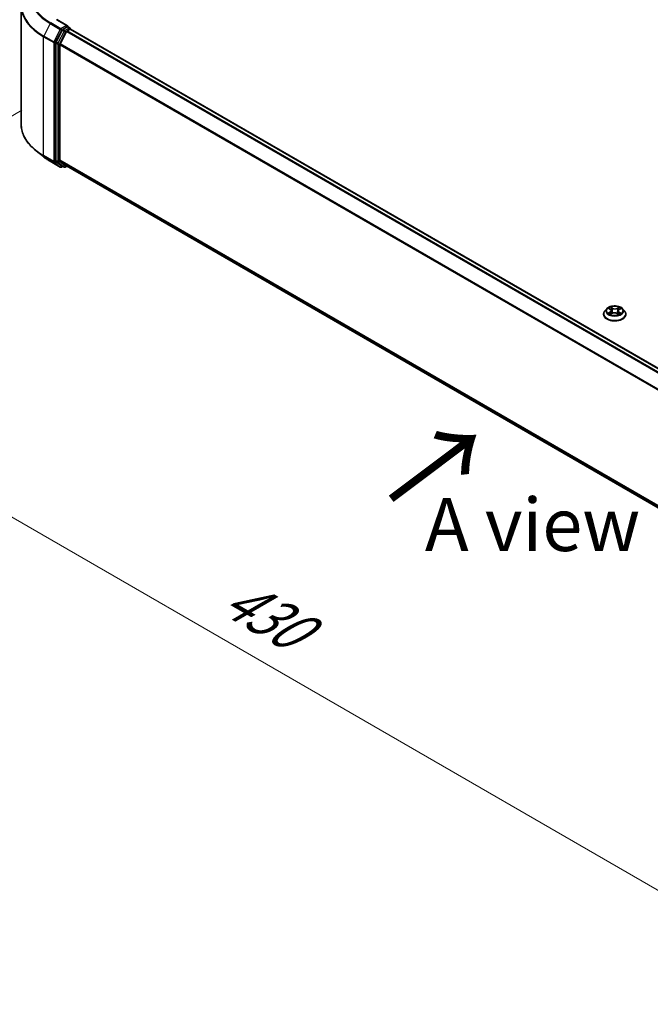
# Model space of a CAD drawing. Units: millimetres. Extents: x 0 to 7674, y 0 to 1546.
# Drawn here: x 14 to 29, y 71 to 95 of the extents above; entities that cross this region are included whole.
import ezdxf

# ---------------------------------------------------------------- set-up
doc = ezdxf.new("R2010")
doc.units = ezdxf.units.MM
for name, color, linetype, lineweight in [('Dimension (ISO)', 7, 'Continuous', 18), ('Dimension (ISO) @ 1', 7, 'Continuous', 18), ('Symbol (ISO)', 7, 'Continuous', 18), ('Visible (ISO)', 7, 'Continuous', 35), ('Visible Narrow (ISO)', 7, 'Continuous', 25)]:
    doc.layers.add(name, color=color, linetype=linetype, lineweight=lineweight)
doc.styles.add('Note Text (TK)', font='MS PGothic.ttf')
doc.dimstyles.new('Default - Method 1b (TK)', dxfattribs={"dimscale": 0.5, "dimtxt": 2.5, "dimasz": 2.5, "dimexe": 1, "dimexo": 1.5, "dimgap": 1, "dimtad": 1, "dimrnd": 1e-08, "dimdsep": 46, "dimtxsty": 'Note Text (TK)', "dimblk": 'OPEN', "dimcen": 0.09, "dimdle": 5, "dimclrd": 100, "dimclre": 100, "dimclrt": 7, "dimadec": 1, "dimazin": 1, "dimtfac": 1, "dimtmove": 0, "dimatfit": 3, "dimldrblk": 'OPEN', "dimfxl": 1, "dimtolj": 1, "dimlwd": -1, "dimlwe": -1, "dimarcsym": 0})

# ---------------------------------------------------------------- blocks, each defined once
blk = doc.blocks.new('_Open')
at = {"color": 0, "linetype": 'ByBlock', "lineweight": -2}
for p, q in [((-1, 0.167), (0, 0)), ((-1, -0.167), (0, 0)), ((0, 0), (-1, 0))]:
    blk.add_line(p, q, dxfattribs=at)
blk = doc.blocks.new('*D132')
at = {"layer": 'Defpoints', "color": 0}
for p in [(10.71, 97.52), (14.755, 95.185), (14.585, 92.017)]:
    blk.add_point(p, dxfattribs=at)
at = {"layer": 'Dimension (ISO) @ 1', "color": 100}
for p, q in [((14.005, 95.618), (10.21, 97.809)), ((10.71, 95.504), (10.71, 96.754)), ((10.71, 96.27), (10.71, 95.02)), ((13.835, 92.45), (10.21, 94.543))]:
    blk.add_line(p, q, dxfattribs=at)
at = {"layer": 'Dimension (ISO) @ 1', "color": 100, "xscale": 1.25, "yscale": 1.25, "zscale": 1.25}
for p, rotation in [((10.71, 97.52), 90), ((10.71, 94.254), 270)]:
    blk.add_blockref('_Open', p, dxfattribs=dict(at, rotation=rotation))
at = {"layer": 'Dimension (ISO) @ 1', "color": 7, "insert": (9.7, 95.033), "char_height": 1.25, "attachment_point": 4, "rotation": 90, "style": 'Note Text (TK)'}
blk.add_mtext('\\A1;{\\Q30.000;\\W0.816;\\H0.816x;44}', dxfattribs=at)
blk = doc.blocks.new('*D28')
at = {"layer": 'Defpoints', "color": 0}
for p in [(15.097, 92.868), (5.904, 87.561), (42.738, 76.909)]:
    blk.add_point(p, dxfattribs=at)
at = {"layer": 'Dimension (ISO)', "color": 100}
for p, q in [((14.347, 92.435), (5.404, 87.272)), ((32.463, 72.227), (6.987, 86.936)), ((41.988, 76.476), (33.046, 71.313))]:
    blk.add_line(p, q, dxfattribs=at)
at = {"layer": 'Dimension (ISO)', "color": 100, "xscale": 1.25, "yscale": 1.25, "zscale": 1.25}
for p, rotation in [((5.904, 87.561), 149.9999999999998), ((33.546, 71.602), 329.9999999999998)]:
    blk.add_blockref('_Open', p, dxfattribs=dict(at, rotation=rotation))
at = {"layer": 'Dimension (ISO)', "color": 7, "insert": (19.227, 81.035), "char_height": 1.25, "attachment_point": 4, "rotation": 330, "style": 'Note Text (TK)'}
blk.add_mtext('\\A1;{\\Q30.000;\\W0.816;\\H0.816x;430}', dxfattribs=at)

msp = doc.modelspace()

# ---------------------------------------------------------------- linework, layer by layer
at = {"layer": 'Visible (ISO)'}
for p, q in [((14.32618, 92.10758), (14.32618, 94.91208)), ((15.42596, 94.43115), (15.17447, 94.57634)), ((15.29653, 94.32614), (15.15245, 94.04331)), ((15.39933, 94.29642), (15.24887, 94.00108)), ((15.41797, 94.40427), (15.31135, 94.34271)), ((15.41414, 94.31299), (15.48225, 94.35231)), ((15.43076, 94.40611), (15.4766, 94.37964)), ((15.49024, 94.35492), (15.49024, 94.35602)), ((39.91602, 80.25469), (15.49589, 94.35366)), ((15.14798, 94.02648), (15.14798, 91.24885)), ((15.2444, 91.25397), (15.2444, 93.98424)), ((14.85238, 91.34083), (14.68047, 91.47692)), ((15.01481, 91.23122), (15.25266, 91.0939)), ((15.15245, 91.23718), (15.29653, 91.12072)), ((15.24887, 91.2423), (15.39933, 91.12069)), ((15.31135, 91.11204), (15.27993, 91.0939)), ((15.34271, 91.09393), (15.29771, 91.11991)), ((15.36998, 91.09393), (15.40771, 91.11571)), ((15.40051, 91.11988), (39.65089, 77.11891)), ((28.17159, 87.74681), (28.12649, 87.6965)), ((28.22088, 87.75584), (28.25728, 87.73193)), ((28.27847, 87.70179), (28.28587, 87.63289)), ((28.46415, 87.72638), (28.50491, 87.74856)), ((28.54446, 87.74681), (28.58955, 87.6965)), ((28.09438, 87.61621), (28.09438, 87.61923)), ((28.25482, 87.61714), (28.29711, 87.6386)), ((28.40931, 87.6355), (28.44736, 87.61219)), ((28.43757, 87.69302), (28.43003, 87.62281)), ((28.62166, 87.61621), (28.62166, 87.61923))]:
    msp.add_line(p, q, dxfattribs=at)
for centre, start, end in [((15.46296, 94.35602), 0, 60), ((15.26629, 91.11752), 240, 300), ((15.35634, 91.11755), 240, 300)]:
    msp.add_arc(centre, 0.02727, start, end, dxfattribs=at)
for centre, major_axis, start_param, end_param in [((15.31135, 94.32044), (0.01364, 0.02362), 0.78539816, 1.66145621), ((15.39868, 94.4154), (0.03857, 0), 0, 1.57079633), ((15.41414, 94.29072), (-0.01364, -0.02362), 3.92699082, 4.80304887), ((15.41797, 94.42653), (0.01364, -0.02362), 0.15954809, 0.78539816), ((15.48225, 94.33004), (0.01364, 0.02362), 0, 0.78539816), ((15.16727, 94.03761), (0.01364, 0.02362), 1.66145621, 2.35619449), ((15.26369, 93.99538), (-0.01364, -0.02362), 4.80304887, 5.49778714), ((15.16727, 91.25999), (-0.01364, -0.02362), 5.49778714, 6.19252542), ((15.26369, 91.26511), (-0.01364, -0.02362), 5.49778714, 6.19252542), ((15.31135, 91.14353), (-0.01364, -0.02362), 6.19252542, 6.28318531), ((15.41414, 91.1435), (-0.01364, -0.02362), 6.19252542, 6.28318531)]:
    msp.add_ellipse(centre, major_axis=major_axis, ratio=0.57735027, start_param=start_param, end_param=end_param, dxfattribs=at)
for points, knots in [([(15.41797, 94.40427), (15.42041, 94.40567), (15.42302, 94.4066), (15.42763, 94.40714), (15.42959, 94.40678), (15.43076, 94.40611)], [0.1851472285, 0.1851472285, 0.1851472285, 0.1851472285, 0.1965284229, 0.1965284229, 0.2079096173, 0.2079096173, 0.2079096173, 0.2079096173]), ([(14.68047, 91.47692), (14.63522, 91.51274), (14.59379, 91.55029), (14.51924, 91.62831), (14.48612, 91.66879), (14.42881, 91.75209), (14.40461, 91.79493), (14.36565, 91.88228), (14.35088, 91.9268), (14.33115, 92.01674), (14.32618, 92.06216), (14.32618, 92.10758)], [3.296853571, 3.296853571, 3.296853571, 3.296853571, 3.42288102, 3.42288102, 3.548908469, 3.548908469, 3.674935919, 3.674935919, 3.800963368, 3.800963368, 3.926990817, 3.926990817, 3.926990817, 3.926990817]), ([(14.85238, 91.34083), (14.86223, 91.33303), (14.87229, 91.32533), (14.8928, 91.31011), (14.90325, 91.30259), (14.92454, 91.28777), (14.93539, 91.28045), (14.95744, 91.26603), (14.96866, 91.25892), (14.99147, 91.24491), (15.00305, 91.23801), (15.01481, 91.23122)], [2.986331736, 2.986331736, 2.986331736, 2.986331736, 3.01738392, 3.01738392, 3.048436103, 3.048436103, 3.079488287, 3.079488287, 3.11054047, 3.11054047, 3.141592654, 3.141592654, 3.141592654, 3.141592654]), ([(28.54446, 87.74681), (28.5333, 87.75926), (28.51914, 87.77017), (28.48571, 87.78897), (28.46623, 87.79671), (28.42444, 87.808), (28.40214, 87.81157), (28.35692, 87.81431), (28.33402, 87.81351), (28.28972, 87.80761), (28.26832, 87.80252), (28.22898, 87.78833), (28.21107, 87.77922), (28.18673, 87.76179), (28.17857, 87.7546), (28.17159, 87.74681)], [1.30991698, 1.30991698, 1.30991698, 1.30991698, 1.6309299, 1.6309299, 1.9653585, 1.9653585, 2.29843595, 2.29843595, 2.62974939, 2.62974939, 2.9614853, 2.9614853, 3.29546327, 3.29546327, 3.49637641, 3.49637641, 3.49637641, 3.49637641]), ([(28.27847, 87.70179), (28.27823, 87.7041), (28.27772, 87.70639), (28.27619, 87.71086), (28.27519, 87.71305), (28.27271, 87.71728), (28.27125, 87.71932), (28.26791, 87.72324), (28.26604, 87.72511), (28.26193, 87.72866), (28.25968, 87.73035), (28.25728, 87.73193)], [0.89425372, 0.89425372, 0.89425372, 0.89425372, 1.026071583, 1.026071583, 1.157889445, 1.157889445, 1.289707308, 1.289707308, 1.421525171, 1.421525171, 1.553343034, 1.553343034, 1.553343034, 1.553343034]), ([(28.46415, 87.72638), (28.46115, 87.72475), (28.45834, 87.72297), (28.45317, 87.71916), (28.45081, 87.71712), (28.44661, 87.71282), (28.44476, 87.71056), (28.44165, 87.70582), (28.44038, 87.70335), (28.43848, 87.69827), (28.43785, 87.69566), (28.43757, 87.69302)], [3.159045946, 3.159045946, 3.159045946, 3.159045946, 3.309644689, 3.309644689, 3.460243432, 3.460243432, 3.610842176, 3.610842176, 3.761440919, 3.761440919, 3.912039662, 3.912039662, 3.912039662, 3.912039662]), ([(28.12649, 87.6965), (28.12243, 87.69197), (28.1187, 87.68728), (28.11198, 87.67762), (28.10898, 87.67265), (28.10378, 87.66245), (28.10157, 87.65723), (28.09801, 87.6466), (28.09666, 87.64119), (28.09484, 87.63026), (28.09438, 87.62475), (28.09438, 87.61923)], [3.496376406, 3.496376406, 3.496376406, 3.496376406, 3.591889728, 3.591889728, 3.68740305, 3.68740305, 3.782916373, 3.782916373, 3.878429695, 3.878429695, 3.973943018, 3.973943018, 3.973943018, 3.973943018]), ([(28.09438, 87.61621), (28.09438, 87.59996), (28.09867, 87.58374), (28.11529, 87.55268), (28.12792, 87.5379), (28.16053, 87.51108), (28.18078, 87.49917), (28.22659, 87.47971), (28.25217, 87.4722), (28.30595, 87.4623), (28.33414, 87.45991), (28.39034, 87.46044), (28.41835, 87.46336), (28.47147, 87.47423), (28.49657, 87.48219), (28.54138, 87.5025), (28.56108, 87.51485), (28.59287, 87.54289), (28.60501, 87.55858), (28.61855, 87.5885), (28.62166, 87.60235), (28.62166, 87.61621)], [3.97394302, 3.97394302, 3.97394302, 3.97394302, 4.2736536, 4.2736536, 4.58606458, 4.58606458, 4.91055762, 4.91055762, 5.23628556, 5.23628556, 5.56103603, 5.56103603, 5.88539088, 5.88539088, 6.21022498, 6.21022498, 6.53602238, 6.53602238, 6.85993743, 6.85993743, 7.11553567, 7.11553567, 7.11553567, 7.11553567]), ([(28.23016, 87.63673), (28.23163, 87.63538), (28.23323, 87.63401), (28.2367, 87.63127), (28.23857, 87.62989), (28.24258, 87.62715), (28.24471, 87.62579), (28.24922, 87.62311), (28.25161, 87.62179), (28.25531, 87.61988), (28.25655, 87.61926), (28.25781, 87.61866)], [4.534297135, 4.534297135, 4.534297135, 4.534297135, 4.604663099, 4.604663099, 4.675029062, 4.675029062, 4.745395026, 4.745395026, 4.81576099, 4.81576099, 4.849773973, 4.849773973, 4.849773973, 4.849773973]), ([(28.40931, 87.6355), (28.4035, 87.63905), (28.39683, 87.64204), (28.38232, 87.6467), (28.37449, 87.64837), (28.35836, 87.65026), (28.35006, 87.65049), (28.33371, 87.64948), (28.32566, 87.64824), (28.31052, 87.6444), (28.30342, 87.6418), (28.29711, 87.6386)], [1.58824962, 1.58824962, 1.58824962, 1.58824962, 1.89542757, 1.89542757, 2.20260552, 2.20260552, 2.50978346, 2.50978346, 2.81696141, 2.81696141, 3.12413936, 3.12413936, 3.12413936, 3.12413936]), ([(28.44566, 87.61323), (28.44761, 87.61399), (28.44952, 87.61476), (28.45416, 87.61674), (28.45684, 87.61796), (28.46196, 87.62048), (28.46441, 87.62177), (28.46906, 87.62441), (28.47127, 87.62575), (28.47542, 87.62846), (28.47737, 87.62982), (28.47919, 87.63119)], [6.133388959, 6.133388959, 6.133388959, 6.133388959, 6.18030185, 6.18030185, 6.250239242, 6.250239242, 6.320176634, 6.320176634, 6.390114026, 6.390114026, 6.460051418, 6.460051418, 6.460051418, 6.460051418]), ([(28.62166, 87.61923), (28.62166, 87.62475), (28.6212, 87.63026), (28.61939, 87.64119), (28.61803, 87.6466), (28.61447, 87.65723), (28.61226, 87.66245), (28.60706, 87.67265), (28.60406, 87.67762), (28.59734, 87.68728), (28.59361, 87.69197), (28.58955, 87.6965)], [0.832350364, 0.832350364, 0.832350364, 0.832350364, 0.927863686, 0.927863686, 1.023377009, 1.023377009, 1.118890331, 1.118890331, 1.214403654, 1.214403654, 1.309916976, 1.309916976, 1.309916976, 1.309916976])]:
    msp.add_open_spline(points, degree=3, knots=knots, dxfattribs=at)
at = {"layer": 'Visible Narrow (ISO)'}
for p, q in [((15.01363, 94.48199), (14.86318, 94.18665)), ((15.01363, 94.48199), (15.25148, 94.34467)), ((15.26629, 94.36123), (15.02845, 94.49855)), ((15.16084, 94.57499), (15.39868, 94.43767)), ((15.25148, 94.34467), (15.10102, 94.04933)), ((15.13512, 94.03249), (15.28558, 94.32783)), ((15.34153, 94.30016), (15.19745, 94.01733)), ((15.23155, 94.0005), (15.37563, 94.28333)), ((15.39868, 94.43767), (15.26629, 94.36123)), ((15.28558, 94.32783), (15.31135, 94.34271)), ((15.29653, 94.32614), (15.34153, 94.30016)), ((15.35634, 94.31673), (15.31135, 94.34271)), ((15.46296, 94.37829), (15.35634, 94.31673)), ((15.37563, 94.28333), (15.39977, 94.29726)), ((15.39933, 94.29642), (39.81815, 80.1982)), ((39.83991, 80.21076), (15.41414, 94.31299)), ((15.41797, 94.40427), (15.46296, 94.37829)), ((15.48225, 94.35231), (39.90801, 80.25009)), ((14.85871, 94.16981), (15.09655, 94.03249)), ((14.85871, 91.36531), (14.85871, 94.16981)), ((15.10102, 94.04933), (14.86318, 94.18665)), ((15.09655, 94.03249), (15.09655, 91.22799)), ((15.13512, 91.22799), (15.13512, 94.03249)), ((15.14798, 94.02648), (15.19298, 94.0005)), ((15.19745, 94.01733), (15.15245, 94.04331)), ((15.19298, 94.0005), (15.19298, 91.22287)), ((15.23155, 91.22287), (15.23155, 94.0005)), ((15.2444, 93.98424), (39.65166, 79.89271)), ((39.65867, 79.90808), (15.24887, 94.00108)), ((15.09655, 91.22799), (14.85871, 91.36531)), ((14.86318, 91.35364), (15.10102, 91.21632)), ((15.01363, 91.23203), (14.86318, 91.35364)), ((15.25148, 91.09471), (15.01363, 91.23203)), ((15.10102, 91.21632), (15.25148, 91.09471)), ((15.28558, 91.10638), (15.13512, 91.22799)), ((15.19298, 91.22287), (15.14798, 91.24885)), ((15.15245, 91.23718), (15.19745, 91.2112)), ((15.19745, 91.2112), (15.34153, 91.09474)), ((15.37563, 91.10641), (15.23155, 91.22287)), ((39.65089, 77.16288), (15.2444, 91.25397)), ((15.24887, 91.2423), (39.65089, 77.15379)), ((15.30336, 91.11665), (15.28558, 91.10638)), ((15.34153, 91.09474), (15.29653, 91.12072)), ((15.39977, 91.12035), (15.37563, 91.10641)), ((39.65089, 77.11904), (15.39933, 91.12069)), ((28.20799, 87.76258), (28.25478, 87.73184)), ((28.30911, 87.76039), (28.26049, 87.79017)), ((28.27525, 87.77393), (28.30581, 87.75521)), ((28.30581, 87.75521), (28.30101, 87.69096)), ((28.47011, 87.78448), (28.41687, 87.75747)), ((28.41986, 87.75212), (28.45333, 87.7691)), ((28.41986, 87.75212), (28.42422, 87.68762)), ((28.46633, 87.7261), (28.5179, 87.75417)), ((28.24972, 87.66962), (28.19814, 87.64155)), ((28.2204, 87.64668), (28.25282, 87.66433)), ((28.24593, 87.61124), (28.29917, 87.63825)), ((28.25282, 87.66433), (28.25597, 87.61956)), ((28.40693, 87.63533), (28.45555, 87.60555)), ((28.45786, 87.65877), (28.45463, 87.61698)), ((28.45786, 87.65877), (28.48727, 87.63944)), ((28.50805, 87.63314), (28.46126, 87.66388))]:
    msp.add_line(p, q, dxfattribs=at)
for centre, major_axis, ratio, start_param, end_param in [((16.14436, 95.13481), (-1.59909, 0), 0.57735027, 5.65304806, 7.06858347), ((16.14436, 95.14282), (-1.57814, 0), 0.57735027, 5.49778714, 7.06858347), ((16.14436, 94.92634), (-1.81186, 0), 0.57735027, 5.65304806, 7.06858347), ((16.14436, 94.91208), (-1.81818, 0), 0.57735027, 0, 0.78539816), ((15.02845, 94.47629), (-0.01364, -0.02362), 0.57735027, 3.92699082, 4.80304887), ((15.16084, 94.55272), (0.01364, 0.02362), 0.57735027, 0, 0.78539816), ((15.26629, 94.33897), (-0.01364, -0.02362), 0.57735027, 3.92699082, 4.80304887), ((15.26629, 94.33897), (-0.0243, 0.01238), 0.07392213, 0.95337534, 2.52417167), ((15.26629, 94.33897), (0.01364, -0.02362), 0.57735027, 0.78539816, 2.35619449), ((15.35634, 94.29446), (-0.01364, -0.02362), 0.57735027, 3.92699082, 4.80304887), ((15.35634, 94.29446), (-0.0243, 0.01238), 0.07392213, 0.95337534, 2.52417167), ((15.35634, 94.29446), (0.01364, -0.02362), 0.57735027, 0.78539816, 2.35619449), ((15.46296, 94.35602), (0.01364, 0.02362), 0.57735027, 0, 0.78539816), ((15.46296, 94.35602), (0.01364, -0.02362), 0.57735027, 1.07991365, 2.35619449), ((15.46296, 94.35602), (0.02727, 0), 0.57735027, 6.2130617, 6.28318531), ((14.87799, 94.18095), (0.01364, 0.02362), 0.57735027, 1.66145621, 2.35619449), ((15.11584, 94.04363), (-0.01364, -0.02362), 0.57735027, 4.80304887, 5.49778714), ((15.11584, 94.04363), (-0.02727, 0), 0.57735027, 0.78539816, 2.35619449), ((15.11584, 94.04363), (0.0243, -0.01238), 0.07392213, 4.094968, 5.66576432), ((15.21226, 94.01163), (-0.01364, -0.02362), 0.57735027, 4.80304887, 5.49778714), ((15.21226, 94.01163), (-0.02727, 0), 0.57735027, 0.78539816, 2.35619449), ((15.21226, 94.01163), (0.0243, -0.01238), 0.07392213, 4.094968, 5.66576432), ((16.14436, 92.10758), (-1.81818, 0), 0.57735027, 0, 0.78539816), ((16.14436, 92.09333), (1.81186, 0), 0.57735027, 3.7717299, 3.92699082), ((16.14436, 91.88485), (-1.59909, 0), 0.57735027, 0.63013725, 0.78539816), ((14.87799, 91.37645), (-0.01364, -0.02362), 0.57735027, 5.49778714, 6.19252542), ((15.02845, 91.25484), (-0.01364, -0.02362), 0.57735027, 6.19252542, 6.28318531), ((15.11584, 91.23913), (0.02727, 0), 0.57735027, 3.92699082, 5.49778714), ((15.11584, 91.23913), (-0.01364, -0.02362), 0.57735027, 5.49778714, 6.19252542), ((15.11584, 91.23913), (-0.01714, -0.02121), 0.8131434, 0.12734403, 1.69814035), ((15.21226, 91.23401), (0.02727, 0), 0.57735027, 3.92699082, 5.49778714), ((15.21226, 91.23401), (-0.01364, -0.02362), 0.57735027, 5.49778714, 6.19252542), ((15.21226, 91.23401), (-0.01714, -0.02121), 0.8131434, 0.12734403, 1.69814035), ((15.26629, 91.11752), (-0.01714, -0.02121), 0.8131434, 0.12734403, 1.69814035), ((15.26629, 91.11752), (-0.01364, -0.02362), 0.57735027, 6.19252542, 6.28318531), ((15.26629, 91.11752), (0.01364, -0.02362), 0.57735027, 0, 0.78539816), ((15.35634, 91.11755), (-0.01714, -0.02121), 0.8131434, 0.12734403, 1.69814035), ((15.35634, 91.11755), (-0.01364, -0.02362), 0.57735027, 6.19252542, 6.28318531), ((15.35634, 91.11755), (0.01364, -0.02362), 0.57735027, 0, 0.78539816), ((28.35802, 87.69111), (-0.20992, 0), 0.57735027, 5.8056187, 9.90234457), ((28.35802, 87.69786), (-0.18728, 0), 0.57735027, 5.26015042, 5.64151946), ((28.19645, 87.70224), (0.07765, 0), 0.57735027, 5.46828824, 7.00417798), ((28.35802, 87.67724), (0.14656, 0), 0.57735027, 2.12934211, 2.38164493), ((28.19645, 87.69886), (0.08218, 0), 0.57735027, 5.46828824, 6.34508866), ((28.25478, 87.72813), (0.0025, 0.0038), 0.61331207, 0, 0.81974309), ((28.27195, 87.77246), (-0.0038, -0.0025), 0.20615514, 1.07561266, 2.47079483), ((28.28251, 87.74866), (-0.0044, -0.00113), 0.21326466, 3.81362963, 5.16905275), ((28.30911, 87.75668), (-0.00237, -0.00388), 0.59412782, 3.94218184, 5.42571171), ((28.36561, 87.78776), (0.08218, 0), 0.57735027, 3.89749191, 5.43338165), ((28.36561, 87.79114), (-0.07765, 0), 0.57735027, 0.75589926, 2.291789), ((28.41687, 87.75376), (0.00206, -0.00405), 0.53899441, 0.90285863, 2.3863885), ((28.51959, 87.69348), (-0.07765, 0), 0.57735027, 5.46828824, 7.00417798), ((28.44453, 87.74426), (-0.00436, 0.00129), 0.23321954, 4.17993051, 5.53535363), ((28.35802, 87.67724), (0.14656, 0), 0.57735027, 0.68165989, 0.91834614), ((28.45632, 87.76746), (-0.00362, 0.00274), 0.1626865, 0.73451394, 2.12969611), ((28.46633, 87.72239), (-0.00217, 0.00399), 0.56007035, 5.51210786, 6.28318531), ((28.35802, 87.69786), (-0.18728, 0), 0.57735027, 3.68935409, 4.07072314), ((28.35802, 87.62732), (-0.2607, 0), 0.57735027, 5.8056187, 9.90234457), ((28.35802, 87.61923), (-0.26364, 0), 0.57735027, 0, 3.14159265), ((28.35802, 87.61621), (0.26364, 0), 0.57735027, 3.14159265, 6.28318531), ((28.35802, 87.69786), (0.18728, 0), 0.57735027, 3.68935409, 4.07072314), ((28.22351, 87.64511), (-0.00095, -0.00444), 0.75569819, 4.51487241, 5.91005458), ((28.23719, 87.6353), (-0.00385, -0.00242), 0.71569173, 5.11640573, 5.8465096), ((28.24972, 87.66591), (0.00217, -0.00399), 0.56007035, 0.88698534, 2.3705152), ((28.29771, 87.68949), (-0.0044, -0.00113), 0.21323021, 3.81362351, 5.16466946), ((28.29917, 87.63454), (-0.00206, 0.00405), 0.53899441, 5.52798115, 6.28318531), ((28.35043, 87.60458), (0.07765, 0), 0.57735027, 0.75589926, 2.291789), ((28.40693, 87.63162), (0.00237, 0.00388), 0.59412782, 0, 0.80058919), ((28.42721, 87.68598), (-0.00436, 0.00129), 0.23318742, 4.18431503, 5.53536098), ((28.51959, 87.69009), (-0.08218, 0), 0.57735027, 6.22128195, 7.00417798), ((28.35802, 87.69786), (0.18728, 0), 0.57735027, 5.26015042, 5.64151946), ((28.46126, 87.66017), (-0.0025, -0.0038), 0.61331207, 3.96133574, 5.44486561), ((28.47124, 87.62895), (-0.00388, 0.00236), 0.74331182, 3.71139426, 4.21303862), ((28.48387, 87.63804), (0.00079, -0.00448), 0.80278842, 0.34959224, 1.74477441)]:
    msp.add_ellipse(centre, major_axis=major_axis, ratio=ratio, start_param=start_param, end_param=end_param, dxfattribs=at)
msp.add_ellipse((28.35802, 87.69786), major_axis=(0.19468, 0), ratio=0.57735027, dxfattribs=at)
for points, knots in [([(28.22963, 87.75009), (28.22882, 87.75111), (28.22793, 87.75207), (28.22508, 87.75475), (28.22296, 87.75626), (28.21877, 87.7587), (28.21671, 87.75968), (28.21242, 87.76135), (28.2102, 87.76204), (28.20799, 87.76258)], [0.0011449826, 0.0011449826, 0.0011449826, 0.0011449826, 0.0059340385, 0.0059340385, 0.0154285, 0.0154285, 0.0237449879, 0.0237449879, 0.0323943032, 0.0323943032, 0.0323943032, 0.0323943032]), ([(28.20799, 87.76258), (28.20998, 87.76175), (28.21197, 87.76084), (28.21585, 87.75887), (28.21772, 87.75783), (28.21999, 87.75642), (28.22044, 87.75613), (28.22088, 87.75584)], [-0.0323943032, -0.0323943032, -0.0323943032, -0.0323943032, -0.0237449879, -0.0237449879, -0.0154285, -0.0154285, -0.0133518964, -0.0133518964, -0.0133518964, -0.0133518964]), ([(28.27525, 87.77393), (28.27384, 87.77542), (28.27247, 87.77695), (28.26904, 87.78085), (28.26705, 87.78317), (28.26352, 87.78707), (28.262, 87.78868), (28.26049, 87.79017)], [-0.0320559737, -0.0320559737, -0.0320559737, -0.0320559737, -0.0236501899, -0.0236501899, -0.0102009359, -0.0102009359, 0.0003383294, 0.0003383294, 0.0003383294, 0.0003383294]), ([(28.26049, 87.79017), (28.26137, 87.78856), (28.26225, 87.78672), (28.2644, 87.78213), (28.26569, 87.77928), (28.26824, 87.7744), (28.26933, 87.77247), (28.2706, 87.77058)], [-0.0003383294, -0.0003383294, -0.0003383294, -0.0003383294, 0.0102009359, 0.0102009359, 0.0236501899, 0.0236501899, 0.0320559737, 0.0320559737, 0.0320559737, 0.0320559737]), ([(28.2706, 87.77058), (28.27278, 87.76736), (28.27472, 87.76388), (28.27802, 87.7566), (28.27937, 87.7528), (28.28035, 87.749)], [-0.0289828459, -0.0289828459, -0.0289828459, -0.0289828459, -0.0145850634, -0.0145850634, 0, 0, 0, 0]), ([(28.2858, 87.75013), (28.28473, 87.75431), (28.28326, 87.7585), (28.27969, 87.76652), (28.2776, 87.77036), (28.27525, 87.77393)], [0, 0, 0, 0, 0.0145850634, 0.0145850634, 0.0289828459, 0.0289828459, 0.0289828459, 0.0289828459]), ([(28.28035, 87.749), (28.28289, 87.73914), (28.28542, 87.72928), (28.2905, 87.70956), (28.29303, 87.6997), (28.29557, 87.68984)], [-0.0687798542, -0.0687798542, -0.0687798542, -0.0687798542, -0.0343899271, -0.0343899271, 0, 0, 0, 0]), ([(28.30101, 87.69096), (28.29847, 87.70082), (28.29594, 87.71068), (28.29087, 87.73041), (28.28834, 87.74027), (28.2858, 87.75013)], [0, 0, 0, 0, 0.0343899271, 0.0343899271, 0.0687798542, 0.0687798542, 0.0687798542, 0.0687798542]), ([(28.44154, 87.7459), (28.43866, 87.73619), (28.43577, 87.72648), (28.43, 87.70705), (28.42711, 87.69733), (28.42422, 87.68762)], [0, 0, 0, 0, 0.0343899271, 0.0343899271, 0.0687798542, 0.0687798542, 0.0687798542, 0.0687798542]), ([(28.42967, 87.6862), (28.43256, 87.69592), (28.43545, 87.70563), (28.44123, 87.72505), (28.44412, 87.73477), (28.447, 87.74448)], [-0.0687798542, -0.0687798542, -0.0687798542, -0.0687798542, -0.0343899271, -0.0343899271, 0, 0, 0, 0]), ([(28.45333, 87.7691), (28.45072, 87.76564), (28.44837, 87.76189), (28.44439, 87.75407), (28.44276, 87.75), (28.44154, 87.7459)], [0, 0, 0, 0, 0.014491423, 0.014491423, 0.0289828459, 0.0289828459, 0.0289828459, 0.0289828459]), ([(28.447, 87.74448), (28.44811, 87.7482), (28.44961, 87.7519), (28.45328, 87.75899), (28.45545, 87.76238), (28.45787, 87.7655)], [-0.0289828459, -0.0289828459, -0.0289828459, -0.0289828459, -0.014491423, -0.014491423, 0, 0, 0, 0]), ([(28.47011, 87.78448), (28.46868, 87.78333), (28.46724, 87.7821), (28.46439, 87.77955), (28.46298, 87.77823), (28.45993, 87.77534), (28.45828, 87.77374), (28.45551, 87.77111), (28.45443, 87.77009), (28.45333, 87.7691)], [-0.0323943032, -0.0323943032, -0.0323943032, -0.0323943032, -0.0237449879, -0.0237449879, -0.0154285, -0.0154285, -0.0059340385, -0.0059340385, 0, 0, 0, 0]), ([(28.45787, 87.7655), (28.45885, 87.76678), (28.45977, 87.76809), (28.462, 87.77147), (28.46322, 87.7735), (28.46539, 87.77711), (28.46635, 87.77872), (28.46824, 87.78178), (28.46918, 87.78321), (28.47011, 87.78448)], [0, 0, 0, 0, 0.0059340385, 0.0059340385, 0.0154285, 0.0154285, 0.0237449879, 0.0237449879, 0.0323943032, 0.0323943032, 0.0323943032, 0.0323943032]), ([(28.5179, 87.75417), (28.51512, 87.75366), (28.5123, 87.75293), (28.50608, 87.75069), (28.50273, 87.74904), (28.49844, 87.74593), (28.49721, 87.7449), (28.49609, 87.74377)], [-0.0003383294, -0.0003383294, -0.0003383294, -0.0003383294, 0.0102009359, 0.0102009359, 0.0236501899, 0.0236501899, 0.0294391997, 0.0294391997, 0.0294391997, 0.0294391997]), ([(28.50491, 87.74857), (28.50663, 87.7495), (28.50839, 87.75036), (28.51274, 87.7523), (28.51533, 87.7533), (28.5179, 87.75417)], [-0.0176288862, -0.0176288862, -0.0176288862, -0.0176288862, -0.0102009359, -0.0102009359, 0.0003383294, 0.0003383294, 0.0003383294, 0.0003383294]), ([(28.2204, 87.64668), (28.21881, 87.64644), (28.21705, 87.64617), (28.21225, 87.64532), (28.2091, 87.64467), (28.20331, 87.64318), (28.20071, 87.64242), (28.19814, 87.64155)], [-0.0320559737, -0.0320559737, -0.0320559737, -0.0320559737, -0.0236501899, -0.0236501899, -0.0102009359, -0.0102009359, 0.0003383294, 0.0003383294, 0.0003383294, 0.0003383294]), ([(28.19814, 87.64155), (28.20093, 87.64206), (28.20374, 87.64235), (28.20996, 87.64259), (28.21331, 87.64242), (28.21819, 87.64184), (28.21993, 87.64153), (28.22139, 87.64123)], [-0.0003383294, -0.0003383294, -0.0003383294, -0.0003383294, 0.0102009359, 0.0102009359, 0.0236501899, 0.0236501899, 0.0320559737, 0.0320559737, 0.0320559737, 0.0320559737]), ([(28.23408, 87.63688), (28.23244, 87.63949), (28.23041, 87.64166), (28.22579, 87.64495), (28.22319, 87.64608), (28.2204, 87.64668)], [0, 0, 0, 0, 0.0145850634, 0.0145850634, 0.0289828459, 0.0289828459, 0.0289828459, 0.0289828459]), ([(28.22139, 87.64123), (28.22391, 87.64071), (28.22624, 87.6397), (28.22895, 87.63777), (28.22957, 87.63727), (28.23016, 87.63673)], [-0.0289828459, -0.0289828459, -0.0289828459, -0.0289828459, -0.0145850634, -0.0145850634, -0.0101204601, -0.0101204601, -0.0101204601, -0.0101204601]), ([(28.25668, 87.61808), (28.25625, 87.61811), (28.25582, 87.6181), (28.25404, 87.61796), (28.25282, 87.61755), (28.25065, 87.61632), (28.2497, 87.61555), (28.2478, 87.61365), (28.24686, 87.61252), (28.24593, 87.61124)], [0.0031087441, 0.0031087441, 0.0031087441, 0.0031087441, 0.0059340385, 0.0059340385, 0.0154285, 0.0154285, 0.0237449879, 0.0237449879, 0.0323943032, 0.0323943032, 0.0323943032, 0.0323943032]), ([(28.24593, 87.61124), (28.24736, 87.61239), (28.2488, 87.61346), (28.25166, 87.61538), (28.25307, 87.61623), (28.2546, 87.61703), (28.25471, 87.61708), (28.25482, 87.61714)], [-0.0323943032, -0.0323943032, -0.0323943032, -0.0323943032, -0.0237449879, -0.0237449879, -0.0154285, -0.0154285, -0.0147798251, -0.0147798251, -0.0147798251, -0.0147798251]), ([(28.29557, 87.68984), (28.2992, 87.67576), (28.30341, 87.6619), (28.30887, 87.64688), (28.30941, 87.64541), (28.30996, 87.64394)], [-0.0982412545, -0.0982412545, -0.0982412545, -0.0982412545, -0.0491206273, -0.0491206273, -0.0437562451, -0.0437562451, -0.0437562451, -0.0437562451]), ([(28.3145, 87.64535), (28.31398, 87.64683), (28.31346, 87.64832), (28.30837, 87.66326), (28.30441, 87.67701), (28.30101, 87.69096)], [0.0436920435, 0.0436920435, 0.0436920435, 0.0436920435, 0.0491206273, 0.0491206273, 0.0982412545, 0.0982412545, 0.0982412545, 0.0982412545]), ([(28.42422, 87.68762), (28.42034, 87.67386), (28.41593, 87.66035), (28.40963, 87.64371), (28.40829, 87.6403), (28.4069, 87.63691)], [0, 0, 0, 0, 0.0491206273, 0.0491206273, 0.061901385, 0.061901385, 0.061901385, 0.061901385]), ([(28.41092, 87.63451), (28.41251, 87.63813), (28.41404, 87.64178), (28.42086, 87.65872), (28.42554, 87.67233), (28.42967, 87.6862)], [-0.0627405169, -0.0627405169, -0.0627405169, -0.0627405169, -0.0491206273, -0.0491206273, 0, 0, 0, 0]), ([(28.45555, 87.60555), (28.45467, 87.60716), (28.45379, 87.60857), (28.45164, 87.61116), (28.45035, 87.61218), (28.448, 87.61288), (28.44715, 87.61297), (28.4462, 87.6129)], [-0.0003383294, -0.0003383294, -0.0003383294, -0.0003383294, 0.0102009359, 0.0102009359, 0.0236501899, 0.0236501899, 0.0303382718, 0.0303382718, 0.0303382718, 0.0303382718]), ([(28.44737, 87.61219), (28.44859, 87.61144), (28.44978, 87.61059), (28.45252, 87.60842), (28.45404, 87.60704), (28.45555, 87.60555)], [-0.0182820486, -0.0182820486, -0.0182820486, -0.0182820486, -0.0102009359, -0.0102009359, 0.0003383294, 0.0003383294, 0.0003383294, 0.0003383294]), ([(28.48727, 87.63944), (28.4847, 87.63899), (28.4823, 87.63798), (28.47804, 87.63491), (28.47617, 87.63286), (28.47464, 87.63035)], [0, 0, 0, 0, 0.014491423, 0.014491423, 0.0289828459, 0.0289828459, 0.0289828459, 0.0289828459]), ([(28.47919, 87.63119), (28.47928, 87.63126), (28.47937, 87.63132), (28.48138, 87.63277), (28.48354, 87.63366), (28.48585, 87.63406)], [-0.0151781725, -0.0151781725, -0.0151781725, -0.0151781725, -0.014491423, -0.014491423, 0, 0, 0, 0]), ([(28.48585, 87.63406), (28.4868, 87.63422), (28.48789, 87.63437), (28.49096, 87.63468), (28.49308, 87.63479), (28.49728, 87.63473), (28.49934, 87.63459), (28.50362, 87.63408), (28.50584, 87.63368), (28.50805, 87.63314)], [0, 0, 0, 0, 0.0059340385, 0.0059340385, 0.0154285, 0.0154285, 0.0237449879, 0.0237449879, 0.0323943032, 0.0323943032, 0.0323943032, 0.0323943032]), ([(28.50805, 87.63314), (28.50607, 87.63397), (28.50407, 87.63472), (28.50019, 87.63605), (28.49832, 87.63663), (28.49444, 87.63774), (28.49244, 87.63825), (28.48941, 87.63896), (28.4883, 87.63921), (28.48727, 87.63944)], [-0.0323943032, -0.0323943032, -0.0323943032, -0.0323943032, -0.0237449879, -0.0237449879, -0.0154285, -0.0154285, -0.0059340385, -0.0059340385, 0, 0, 0, 0])]:
    msp.add_open_spline(points, degree=3, knots=knots, dxfattribs=at)
for points in [[(28.23836, 87.63007), (28.23694, 87.63234), (28.23551, 87.63461), (28.23408, 87.63688)], [(28.47464, 87.63035), (28.47384, 87.62903), (28.47304, 87.62771), (28.47223, 87.62639)]]:
    msp.add_open_spline(points, degree=3, dxfattribs=at)

# ---------------------------------------------------------------- texts
at = {"layer": 'Symbol (ISO)', "color": 7, "insert": (23.00901, 83.16045), "char_height": 2, "attachment_point": 4, "rotation": 36.9, "line_spacing_factor": 1.5, "style": 'Note Text (TK)'}
msp.add_mtext('\\fMS PGothic|b0|i0;{\\H2.0000;→}', dxfattribs=at)
at = {"layer": 'Symbol (ISO)', "color": 7, "insert": (26.41526, 82.64698), "char_height": 1.25, "attachment_point": 5, "line_spacing_factor": 1.5, "style": 'Note Text (TK)'}
msp.add_mtext('\\fＭＳ Ｐゴシック|b0|i0;A view', dxfattribs=at)

# ---------------------------------------------------------------- dimensions: what is measured, and where the dimension line sits
at = {"layer": 'Dimension (ISO) @ 1', "color": 100}
for base, p1, p2, angle, override, picture, middle, dimtype in [((10.70964, 97.52048), (14.58502, 92.01704), (14.75534, 95.18469), 270, {"dimscale": 1, "dimtxt": 1.25, "dimasz": 1.25, "dimexe": 0.5, "dimexo": 0.75, "dimgap": 0.5, "dimdec": 2, "dimlfac": 13.89042, "dimcen": 0.045, "dimtol": 0, "dimlim": 0, "dimtp": 0, "dimtm": 0, "dimtdec": 2, "dimtix": 0, "dimtofl": 0, "dimtmove": 0, "dimatfit": 1}, '*D132', (10.70964, 95.88749), 160), ((5.90417, 87.56054), (42.738, 76.90897), (15.09655, 92.86777), 330, {"dimscale": 1, "dimtxt": 1.25, "dimasz": 1.25, "dimexe": 0.5, "dimexo": 0.75, "dimgap": 0.5, "dimdec": 2, "dimlfac": 13.472194, "dimcen": 0.045, "dimtol": 0, "dimlim": 0, "dimtp": 0, "dimtm": 0, "dimtdec": 2, "dimtix": 0, "dimtofl": 0, "dimtmove": 0, "dimatfit": 1}, '*D28', (19.72489, 79.58114), 128)]:
    dim = msp.add_linear_dim(base=base, p1=p1, p2=p2, angle=angle, text='{\\Q30.000;\\W0.816;\\H0.816x;<>}', dimstyle='Default - Method 1b (TK)', override=override, dxfattribs=at)
    dim.commit()
    dim.dimension.update_dxf_attribs({"geometry": picture, "text_midpoint": middle, "dimtype": dimtype})

doc.saveas('drawing.dxf')
